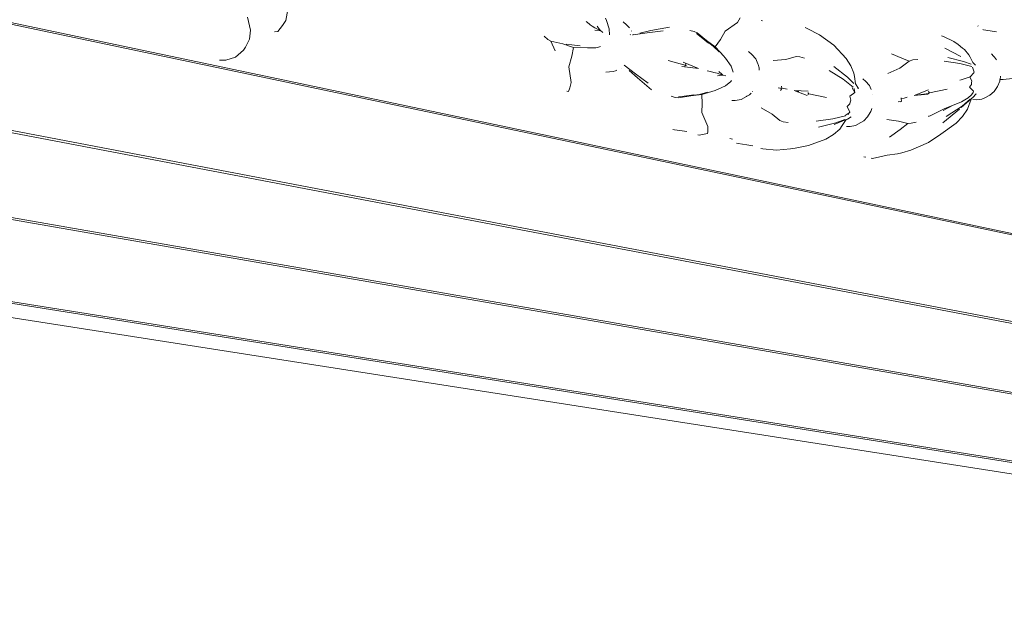
# Model space of a CAD drawing. Units: millimetres. Extents: x 3572 to 5169, y 872 to 2089.
# Drawn here: x 3896 to 3954, y 1080 to 1115 of the extents above; entities that cross this region are included whole.
import ezdxf

# ---------------------------------------------------------------- set-up
doc = ezdxf.new("R2010")
doc.units = ezdxf.units.MM

msp = doc.modelspace()

# ---------------------------------------------------------------- linework, layer by layer
at = {"lineweight": 0}
for p, q in [((4014.287, 1089.992), (3869.184, 1120.562)), ((4014.327, 1089.922), (3869.22, 1120.45)), ((3911.484, 1115.225), (3911.683, 1116.303)), ((3909.2, 1115.416), (3909.271, 1115.162)), ((3911.289, 1114.917), (3911.484, 1115.225)), ((3930.477, 1115.352), (3930.522, 1115.212)), ((3938.474, 1115.375), (3938.306, 1115.104)), ((3909.389, 1114.653), (3909.271, 1115.162)), ((3909.322, 1114.113), (3909.389, 1114.653)), ((3911.289, 1114.917), (3911.014, 1114.567)), ((3929.317, 1115.16), (3929.488, 1115.026)), ((3929.488, 1115.026), (3929.566, 1114.967)), ((3929.566, 1114.967), (3929.666, 1114.892)), ((3929.666, 1114.892), (3929.829, 1114.785)), ((3930.086, 1114.635), (3929.825, 1114.65)), ((3929.829, 1114.785), (3929.921, 1114.738)), ((3929.921, 1114.738), (3929.991, 1114.702)), ((3930.118, 1114.691), (3929.963, 1114.888)), ((3929.991, 1114.702), (3930.065, 1114.669)), ((3930.065, 1114.669), (3930.164, 1114.626)), ((3930.164, 1114.626), (3930.118, 1114.691)), ((3930.522, 1115.212), (3930.678, 1114.722)), ((3930.695, 1114.377), (3930.678, 1114.722)), ((3931.705, 1114.974), (3931.52, 1115.14)), ((3931.712, 1114.966), (3931.705, 1114.974)), ((3931.885, 1114.783), (3931.712, 1114.966)), ((3934.261, 1114.817), (3933.168, 1114.621)), ((3938.306, 1115.104), (3937.568, 1114.587)), ((3939.785, 1115.2), (3939.722, 1115.223)), ((3942.317, 1114.812), (3942.452, 1114.755)), ((3943.184, 1114.367), (3942.452, 1114.755)), ((3952.609, 1114.889), (3952.589, 1114.896)), ((3952.909, 1114.674), (3952.877, 1114.686)), ((3952.909, 1114.674), (3953.566, 1114.563)), ((3909.082, 1113.635), (3909.322, 1114.113)), ((3910.804, 1114.553), (3911.014, 1114.567)), ((3926.834, 1114.287), (3927.039, 1114.097)), ((3927.039, 1114.097), (3927.219, 1113.994)), ((3930.086, 1114.635), (3930.164, 1114.626)), ((3930.164, 1114.626), (3930.313, 1114.507)), ((3931.946, 1114.378), (3931.93, 1114.383)), ((3932.009, 1114.583), (3932.002, 1114.599)), ((3932.103, 1114.371), (3932.068, 1114.362)), ((3932.103, 1114.371), (3932.096, 1114.387)), ((3932.941, 1114.489), (3932.103, 1114.371)), ((3933.168, 1114.621), (3932.508, 1114.478)), ((3933.889, 1114.601), (3932.941, 1114.489)), ((3935.726, 1114.573), (3935.477, 1114.625)), ((3935.905, 1114.492), (3935.726, 1114.573)), ((3936.144, 1114.229), (3935.872, 1114.442)), ((3936.463, 1114.035), (3935.905, 1114.492)), ((3936.144, 1114.229), (3936.584, 1113.88)), ((3937.292, 1114.1), (3936.98, 1113.66)), ((3937.292, 1114.1), (3937.568, 1114.587)), ((3944.032, 1113.76), (3943.184, 1114.367)), ((3950.427, 1114.313), (3950.535, 1114.274)), ((3951.16, 1113.974), (3950.535, 1114.274)), ((3953.566, 1114.563), (3953.689, 1114.542)), ((4014.307, 1085.872), (3868.64, 1113.608)), ((4014.355, 1085.949), (3868.706, 1113.743)), ((3908.958, 1113.465), (3909.082, 1113.635)), ((3927.469, 1113.426), (3927.219, 1113.994)), ((3927.219, 1113.994), (3927.935, 1113.834)), ((3927.935, 1113.834), (3928.559, 1113.615)), ((3928.477, 1113.769), (3928.128, 1113.817)), ((3928.467, 1113.107), (3928.559, 1113.615)), ((3928.962, 1113.71), (3928.477, 1113.769)), ((3929.391, 1113.59), (3928.559, 1113.615)), ((3929.451, 1113.59), (3929.391, 1113.59)), ((3929.884, 1113.591), (3929.451, 1113.59)), ((3930.06, 1113.645), (3929.884, 1113.591)), ((3930.174, 1113.678), (3930.06, 1113.645)), ((3936.98, 1113.66), (3936.463, 1114.035)), ((3936.869, 1113.696), (3936.601, 1113.905)), ((3936.869, 1113.696), (3937.214, 1113.355)), ((3937.52, 1113.077), (3936.98, 1113.66)), ((3944.768, 1112.974), (3944.032, 1113.76)), ((3950.612, 1113.573), (3951.58, 1113.076)), ((3951.16, 1113.974), (3951.416, 1113.79)), ((3951.416, 1113.79), (3951.677, 1113.581)), ((3951.677, 1113.581), (3951.781, 1113.491)), ((3951.781, 1113.491), (3952.053, 1113.19)), ((3907.917, 1112.868), (3908.482, 1113.038)), ((3908.482, 1113.038), (3908.958, 1113.465)), ((3928.467, 1113.107), (3928.285, 1112.48)), ((3937.541, 1113.054), (3937.52, 1113.077)), ((3937.541, 1113.054), (3937.59, 1112.984)), ((3937.59, 1112.984), (3937.936, 1112.516)), ((3938.967, 1113.373), (3939.159, 1113.2)), ((3939.389, 1112.949), (3939.159, 1113.2)), ((3939.515, 1112.652), (3939.389, 1112.949)), ((3941.187, 1112.911), (3940.426, 1112.843)), ((3941.795, 1113.084), (3941.187, 1112.911)), ((3942.01, 1113.07), (3941.795, 1113.084)), ((3942.296, 1112.994), (3942.01, 1113.07)), ((3944.768, 1112.974), (3945.046, 1112.535)), ((3947.46, 1113.233), (3948.066, 1112.986)), ((3948.066, 1112.986), (3948.508, 1112.808)), ((3949.014, 1112.912), (3948.72, 1112.877)), ((3951.721, 1112.782), (3950.801, 1113.016)), ((3952.053, 1113.19), (3952.123, 1113.05)), ((3952.123, 1113.05), (3952.285, 1112.728)), ((3953.387, 1113.234), (3953.507, 1113.108)), ((3953.507, 1113.108), (3953.574, 1113.036)), ((3953.694, 1112.892), (3953.574, 1113.036)), ((3907.547, 1112.865), (3907.917, 1112.868)), ((3928.435, 1111.549), (3928.285, 1112.48)), ((3931.399, 1112.398), (3931.404, 1112.401)), ((3931.585, 1112.563), (3932.247, 1112.048)), ((3934.184, 1112.837), (3935.267, 1112.557)), ((3935.983, 1112.376), (3935.01, 1112.485)), ((3935.087, 1112.756), (3935.983, 1112.376)), ((3935.267, 1112.557), (3935.18, 1112.511)), ((3935.267, 1112.557), (3935.218, 1112.644)), ((3935.813, 1112.417), (3935.983, 1112.376)), ((3938.058, 1112.15), (3937.936, 1112.516)), ((3939.534, 1112.607), (3939.515, 1112.652)), ((3939.534, 1112.607), (3939.587, 1112.413)), ((3939.603, 1112.278), (3939.587, 1112.413)), ((3944.833, 1111.854), (3944.033, 1112.483)), ((3945.046, 1112.535), (3945.226, 1112.102)), ((3947.953, 1112.397), (3947.232, 1112.065)), ((3948.508, 1112.808), (3947.953, 1112.397)), ((3948.72, 1112.877), (3948.508, 1112.808)), ((3951.506, 1112.663), (3950.59, 1112.812)), ((3952.232, 1112.5), (3951.506, 1112.663)), ((3952.183, 1112.624), (3951.721, 1112.782)), ((3952.358, 1112.146), (3952.263, 1112.456)), ((3952.448, 1112.579), (3952.285, 1112.728)), ((3930.714, 1112.17), (3930.494, 1112.16)), ((3930.714, 1112.17), (3930.923, 1112.203)), ((3930.923, 1112.203), (3931.071, 1112.226)), ((3931.071, 1112.226), (3931.143, 1112.263)), ((3931.876, 1112.253), (3932.369, 1111.808)), ((3932.247, 1112.048), (3933.007, 1111.5)), ((3932.369, 1111.808), (3933.207, 1111.112)), ((3936.512, 1112.237), (3936.707, 1112.186)), ((3936.707, 1112.186), (3936.909, 1112.133)), ((3936.909, 1112.133), (3937.09, 1112.085)), ((3937.09, 1112.085), (3937.26, 1112.035)), ((3937.115, 1111.933), (3937.406, 1111.978)), ((3937.38, 1112.032), (3937.189, 1112.195)), ((3937.26, 1112.035), (3937.44, 1111.982)), ((3937.44, 1111.982), (3937.38, 1112.032)), ((3937.406, 1111.978), (3937.44, 1111.982)), ((3937.44, 1111.982), (3937.61, 1111.939)), ((3944.576, 1111.737), (3943.75, 1112.256)), ((3945.187, 1111.272), (3944.576, 1111.737)), ((3945.219, 1111.476), (3944.833, 1111.854)), ((3945.226, 1112.102), (3945.253, 1111.906)), ((3945.253, 1111.906), (3945.312, 1111.466)), ((3945.746, 1111.759), (3945.933, 1111.599)), ((3952.126, 1111.877), (3951.588, 1111.695)), ((3952.126, 1111.877), (3952.11, 1111.853)), ((3952.218, 1111.631), (3952.11, 1111.853)), ((3952.128, 1111.879), (3952.126, 1111.877)), ((3952.136, 1111.881), (3952.128, 1111.879)), ((3952.34, 1112.113), (3952.136, 1111.881)), ((3952.34, 1112.113), (3952.358, 1112.146)), ((3953.896, 1111.704), (3953.901, 1111.728)), ((3953.901, 1111.728), (3953.935, 1111.908)), ((3953.901, 1111.728), (3954.095, 1111.712)), ((3954.644, 1111.773), (3954.095, 1111.712)), ((3928.26, 1111.013), (3928.357, 1111.232)), ((3928.435, 1111.549), (3928.357, 1111.232)), ((3937.6, 1111.336), (3937.113, 1111.123)), ((3937.6, 1111.336), (3937.917, 1111.607)), ((3937.917, 1111.607), (3937.96, 1111.667)), ((3940.731, 1111.217), (3940.828, 1111.197)), ((3940.816, 1111.214), (3940.828, 1111.197)), ((3940.828, 1111.209), (3940.822, 1111.214)), ((3940.908, 1111.18), (3940.828, 1111.209)), ((3940.828, 1111.197), (3940.908, 1111.18)), ((3940.916, 1111.149), (3940.864, 1111.067)), ((3940.883, 1111.212), (3940.897, 1111.21)), ((3940.897, 1111.21), (3940.926, 1111.204)), ((3940.926, 1111.204), (3940.908, 1111.18)), ((3940.908, 1111.18), (3940.916, 1111.149)), ((3940.931, 1111.21), (3940.926, 1111.204)), ((3940.926, 1111.204), (3941.069, 1111.176)), ((3940.931, 1111.21), (3940.93, 1111.327)), ((3941.069, 1111.176), (3941.259, 1111.137)), ((3945.124, 1111.233), (3945.272, 1110.955)), ((3945.281, 1110.937), (3945.235, 1111.186)), ((3945.499, 1111.188), (3945.312, 1111.466)), ((3945.499, 1111.188), (3945.434, 1111.201)), ((3946.135, 1111.373), (3945.933, 1111.599)), ((3946.151, 1111.355), (3946.135, 1111.373)), ((3946.23, 1111.165), (3946.151, 1111.355)), ((3949.705, 1110.92), (3950.764, 1111.147)), ((3951.588, 1111.695), (3951.506, 1111.674)), ((3952.212, 1111.43), (3952.093, 1111.258)), ((3952.327, 1111.026), (3952.093, 1111.258)), ((3952.218, 1111.631), (3952.205, 1111.526)), ((3952.205, 1111.526), (3952.212, 1111.43)), ((3953.542, 1111.013), (3953.742, 1111.299)), ((3953.742, 1111.299), (3953.881, 1111.624)), ((3953.881, 1111.624), (3953.896, 1111.704)), ((3953.896, 1111.704), (3954.095, 1111.712)), ((3928.26, 1111.013), (3928.175, 1111.02)), ((3934.367, 1110.72), (3934.61, 1110.646)), ((3934.61, 1110.646), (3934.808, 1110.631)), ((3935.148, 1110.725), (3934.804, 1110.685)), ((3934.808, 1110.631), (3935.529, 1110.752)), ((3935.711, 1110.81), (3935.148, 1110.725)), ((3935.529, 1110.752), (3936.181, 1110.83)), ((3936.056, 1110.834), (3935.716, 1110.794)), ((3936.533, 1110.959), (3936.056, 1110.834)), ((3936.977, 1111.071), (3936.181, 1110.83)), ((3936.208, 1110.288), (3936.181, 1110.83)), ((3937.055, 1111.097), (3936.977, 1111.071)), ((3937.113, 1111.123), (3937.055, 1111.097)), ((3938.519, 1110.531), (3938.851, 1110.709)), ((3938.851, 1110.709), (3938.871, 1110.723)), ((3938.871, 1110.723), (3939.013, 1110.817)), ((3939.013, 1110.817), (3939.111, 1110.911)), ((3939.193, 1110.99), (3939.201, 1110.999)), ((3941.668, 1111.059), (3942.514, 1111.031)), ((3941.668, 1111.059), (3941.942, 1110.998)), ((3942.447, 1110.766), (3941.668, 1111.059)), ((3942.476, 1110.822), (3942.518, 1110.88)), ((3942.551, 1110.869), (3942.476, 1110.822)), ((3942.551, 1110.869), (3942.509, 1110.953)), ((3942.509, 1110.953), (3942.518, 1110.88)), ((3942.551, 1110.869), (3943.591, 1110.657)), ((3945.281, 1110.937), (3944.974, 1110.72)), ((3945.037, 1110.484), (3944.974, 1110.72)), ((3945.272, 1110.955), (3945.281, 1110.937)), ((3946.256, 1111.102), (3946.249, 1111.119)), ((3946.349, 1110.836), (3946.35, 1110.833)), ((3946.351, 1110.828), (3946.35, 1110.833)), ((3948.032, 1110.574), (3948.024, 1110.635)), ((3948.032, 1110.574), (3948.2, 1110.617)), ((3948.044, 1110.48), (3948.032, 1110.574)), ((3948.2, 1110.617), (3948.392, 1110.66)), ((3948.81, 1110.778), (3949.642, 1111.109)), ((3949.635, 1110.851), (3948.81, 1110.778)), ((3948.81, 1110.778), (3949.087, 1110.809)), ((3949.087, 1110.809), (3949.646, 1110.878)), ((3949.646, 1110.878), (3949.673, 1110.933)), ((3949.705, 1110.92), (3949.646, 1110.878)), ((3949.705, 1110.92), (3949.65, 1111.004)), ((3949.65, 1111.004), (3949.673, 1110.933)), ((3952.198, 1110.584), (3951.585, 1110.063)), ((3952.008, 1110.625), (3951.605, 1110.4)), ((3952.008, 1110.625), (3952.196, 1110.803)), ((3952.184, 1110.546), (3952.198, 1110.584)), ((3952.196, 1110.803), (3952.307, 1110.943)), ((3952.284, 1110.656), (3952.198, 1110.584)), ((3952.284, 1110.656), (3952.477, 1110.868)), ((3952.307, 1110.943), (3952.327, 1111.026)), ((3952.477, 1110.868), (3952.466, 1110.871)), ((3952.495, 1110.503), (3952.811, 1110.554)), ((3952.811, 1110.554), (3953.032, 1110.653)), ((3953.032, 1110.653), (3953.298, 1110.791)), ((3953.298, 1110.791), (3953.542, 1111.013)), ((3936.208, 1110.288), (3936.193, 1109.751)), ((3937.969, 1110.47), (3938.178, 1110.475)), ((3938.178, 1110.475), (3938.519, 1110.531)), ((3939.715, 1110.031), (3940.361, 1109.663)), ((3944.985, 1110.278), (3944.819, 1110.108)), ((3944.987, 1109.786), (3944.819, 1110.108)), ((3945.001, 1110.382), (3944.985, 1110.278)), ((3945.037, 1110.484), (3945.001, 1110.382)), ((3946.225, 1109.81), (3946.289, 1109.993)), ((3947.847, 1110.396), (3948.027, 1110.432)), ((3948.043, 1110.42), (3948.018, 1110.383)), ((3948.044, 1110.48), (3948.027, 1110.432)), ((3948.027, 1110.432), (3948.043, 1110.42)), ((3950.631, 1109.991), (3949.753, 1109.567)), ((3951.496, 1109.966), (3950.496, 1109.136)), ((3950.513, 1109.883), (3951.074, 1110.177)), ((3951.074, 1110.177), (3950.631, 1109.991)), ((3950.709, 1109.515), (3951.648, 1110.143)), ((3951.605, 1110.4), (3951.074, 1110.177)), ((3951.648, 1110.143), (3952.125, 1110.542)), ((3951.963, 1109.956), (3952.184, 1110.546)), ((3952.277, 1110.523), (3952.495, 1110.503)), ((3936.553, 1108.935), (3936.193, 1109.751)), ((3940.361, 1109.663), (3940.828, 1109.28)), ((3942.984, 1109.244), (3943.976, 1109.381)), ((3943.976, 1109.381), (3944.72, 1109.559)), ((3944.946, 1109.739), (3944.703, 1109.578)), ((3944.844, 1109.372), (3945.06, 1109.497)), ((3944.946, 1109.739), (3944.852, 1109.634)), ((3944.966, 1109.752), (3944.946, 1109.739)), ((3944.966, 1109.752), (3944.987, 1109.786)), ((3945.801, 1109.273), (3946.038, 1109.508)), ((3946.038, 1109.508), (3946.194, 1109.76)), ((3946.194, 1109.76), (3946.225, 1109.81)), ((3949.646, 1109.528), (3949.67, 1109.54)), ((3949.753, 1109.567), (3949.67, 1109.54)), ((3951.672, 1109.522), (3951.29, 1109.126)), ((3951.672, 1109.522), (3951.963, 1109.956)), ((3936.553, 1108.935), (3936.554, 1108.618)), ((3940.828, 1109.28), (3941.027, 1109.206)), ((3941.027, 1109.206), (3941.321, 1109.159)), ((3943.117, 1108.883), (3944.142, 1109.14)), ((3944.771, 1109.342), (3944.051, 1109.048)), ((3944.142, 1109.14), (3944.674, 1109.337)), ((3944.379, 1108.778), (3944.522, 1108.984)), ((3944.522, 1108.984), (3944.771, 1109.342)), ((3944.844, 1109.372), (3944.771, 1109.342)), ((3944.776, 1108.927), (3944.995, 1108.934)), ((3944.995, 1108.934), (3945.319, 1108.99)), ((3945.319, 1108.99), (3945.636, 1109.166)), ((3945.636, 1109.166), (3945.801, 1109.273)), ((3947.173, 1109.335), (3947.878, 1109.243)), ((3947.878, 1109.243), (3948.418, 1109.114)), ((3948.418, 1109.114), (3947.964, 1108.744)), ((3948.418, 1109.114), (3948.628, 1109.123)), ((3948.628, 1109.123), (3948.922, 1109.187)), ((3951.29, 1109.126), (3950.383, 1108.475)), ((4014.298, 1082.702), (3868.19, 1108.238)), ((3934.573, 1108.733), (3934.464, 1108.755)), ((3934.573, 1108.733), (3935.021, 1108.667)), ((3935.021, 1108.667), (3935.307, 1108.625)), ((3936.035, 1108.421), (3935.948, 1108.438)), ((3936.035, 1108.421), (3936.525, 1108.503)), ((3936.525, 1108.503), (3936.554, 1108.618)), ((3937.842, 1108.214), (3938.002, 1108.181)), ((3944.007, 1108.455), (3943.548, 1108.179)), ((3944.007, 1108.455), (3944.379, 1108.778)), ((3947.964, 1108.744), (3947.345, 1108.29)), ((3949.645, 1107.969), (3950.383, 1108.475)), ((4014.248, 1082.633), (3868.123, 1108.117)), ((3938.243, 1107.938), (3938.35, 1107.917)), ((3938.35, 1107.917), (3938.852, 1107.834)), ((3938.852, 1107.834), (3939.218, 1107.773)), ((3941.724, 1107.634), (3941.463, 1107.599)), ((3941.724, 1107.634), (3942.515, 1107.796)), ((3943.548, 1108.179), (3942.515, 1107.796)), ((3949.645, 1107.969), (3948.603, 1107.526)), ((3939.685, 1107.619), (3939.804, 1107.594)), ((3939.804, 1107.594), (3940.614, 1107.528)), ((3940.614, 1107.528), (3941.463, 1107.599)), ((3945.809, 1107.129), (3945.936, 1107.112)), ((3946.239, 1107.045), (3946.332, 1107.029)), ((3946.332, 1107.029), (3947.201, 1107.216)), ((3947.201, 1107.216), (3947.811, 1107.313)), ((3948.06, 1107.37), (3947.811, 1107.313)), ((3948.06, 1107.37), (3948.603, 1107.526)), ((4012.799, 1079.729), (3866.037, 1103.059)), ((4012.849, 1079.792), (3866.103, 1103.17)), ((4010.525, 1079.546), (3863.383, 1102.548))]:
    msp.add_line(p, q, dxfattribs=at)

doc.saveas('drawing.dxf')
